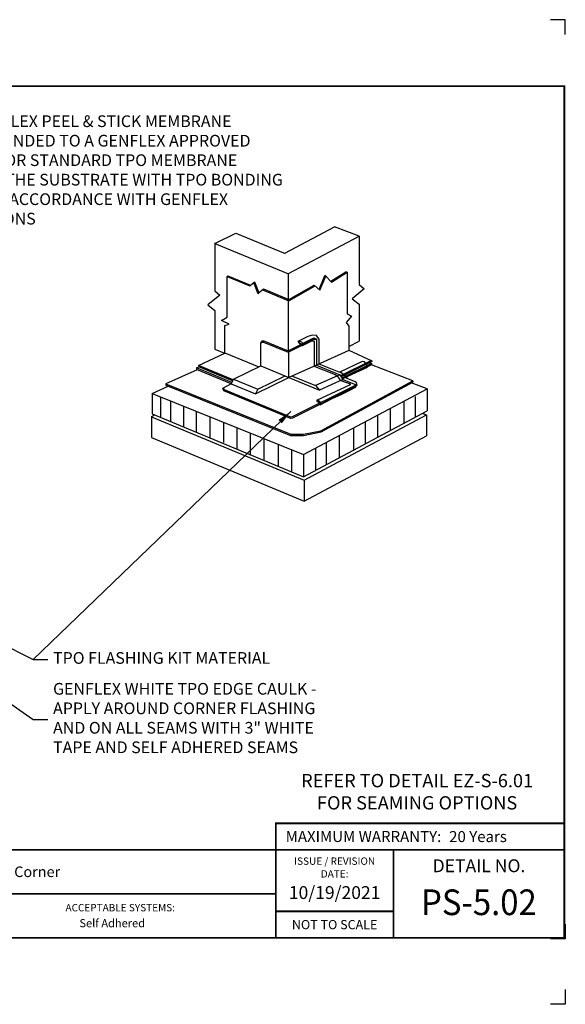
# Model space of a CAD drawing. Extents: x -9.9 to 10.1, y -5.7 to 11.1.
# Drawn here: x 0.8 to 10.1, y -5.7 to 11.1 of the extents above; entities that cross this region are included whole.
import ezdxf
from ezdxf.enums import TextEntityAlignment as Align

# ---------------------------------------------------------------- set-up
doc = ezdxf.new("R2010")
doc.units = 0
doc.header["$LTSCALE"] = 0.2
doc.header["$MEASUREMENT"] = 0
doc.layers.get('0').update_dxf_attribs({"linetype": 'CONTINUOUS'})
doc.layers.get('Defpoints').update_dxf_attribs({"linetype": 'CONTINUOUS'})
for name, color, linetype in [('FSBP-TTLB', 7, 'CONTINUOUS'), ('FSBP-TTLB-BORDER', 7, 'CONTINUOUS'), ('FSBP-TTLB-TEXT', 7, 'CONTINUOUS'), ('GRID', 7, 'CONTINUOUS'), ('NONE', 7, 'CONTINUOUS')]:
    doc.layers.add(name, color=color, linetype=linetype)
doc.styles.add('ARIAL', font='arial.ttf')
doc.styles.add('ARIAL-B', font='arialbd.ttf')
doc.styles.add('ARIAL_BOLD', font='txt')
doc.styles.add('ARIAL_NAR', font='ARIALN.TTF')
doc.dimstyles.new('MECH', dxfattribs={"dimtxt": 0.1875, "dimasz": 0.25, "dimexe": 0.1875, "dimexo": 0.1875, "dimgap": 0.09, "dimtad": 0, "dimtih": 1, "dimtoh": 1, "dimrnd": 0.125, "dimzin": 1, "dimdsep": 46, "dimtxsty": 'Standard', "dimblk": 'ARCHTICK', "dimcen": 0.09, "dimadec": 0, "dimazin": 0, "dimtfac": 1, "dimtofl": 0, "dimtmove": 0, "dimatfit": 3, "dimfxl": 0, "dimtolj": 1, "dimtzin": 0, "dimarcsym": 0})

# ---------------------------------------------------------------- blocks, each defined once
blk = doc.blocks.new('A$C76313A3A')
at = {"layer": 'Defpoints', "linetype": 'Continuous', "ltscale": 1.75}
for points in [[(10.0156, 8.2558), (10.0156, 8.3808), (9.8906, 8.3808)], [(10.0156, 0.125), (10.0156, 0), (9.8906, 0)]]:
    blk.add_lwpolyline(points, dxfattribs=at)
at = {"layer": 'Defpoints', "color": 1}
blk.add_lwpolyline([(10.0156, 0.6826), (10.0156, 0.5576), (9.8906, 0.5576)], dxfattribs=at)
at = {"layer": 'FSBP-TTLB', "const_width": 0.0156}
blk.add_lwpolyline([(7.553, 1.3154), (10.0078, 1.3154), (10.0078, 1.541), (7.553, 1.541)], close=True, dxfattribs=at)
for points in [[(0.0078, 1.3154), (0.0078, 0.5654), (10.0078, 0.5654), (10.0078, 1.3154), (0.0078, 1.3154)], [(7.553, 1.3154), (7.553, 0.5654)], [(8.5534, 1.3154), (8.5534, 0.5654)], [(10.0078, 1.3154), (10.0078, 0.5654)], [(2.4204, 0.9404), (7.553, 0.9404)], [(7.553, 0.791), (8.5534, 0.791)]]:
    blk.add_lwpolyline(points, dxfattribs=at)
at = {"layer": 'FSBP-TTLB-BORDER', "const_width": 0.0156}
blk.add_lwpolyline([(10.0078, 1.3154), (10.0078, 7.8154), (0.0078, 7.8154), (0.0078, 1.3154)], dxfattribs=at)
at = {"layer": 'FSBP-TTLB-TEXT', "style": 'ARIAL_NAR'}
blk.add_text('MAXIMUM WARRANTY:', height=0.09375, dxfattribs=at).set_placement((8.9604, 1.4282), align=Align.MIDDLE_RIGHT)
at = {"layer": 'FSBP-TTLB-TEXT', "style": 'ARIAL'}
for s, height, p in [('ISSUE / REVISION', 0.0625, (8.0532, 1.2185)), ('DETAIL NO.', 0.10938, (9.2812, 1.1792)), ('DATE:', 0.0625, (8.0532, 1.1104)), ('NOT TO SCALE', 0.078125, (8.0532, 0.6782))]:
    blk.add_text(s, height=height, dxfattribs=at).set_placement(p, align=Align.MIDDLE_CENTER)
blk.add_text('ACCEPTABLE SYSTEMS:', height=0.0625, dxfattribs=at).set_placement((5.7634, 0.8225), align=Align.MIDDLE_LEFT)
at = {"layer": 'FSBP-TTLB-TEXT'}
for tag, height, style, p in [('MAXIMUM_WARRANTY', 0.0938, 'ARIAL_BOLD', (9.0277, 1.4274)), ('ACCPT_SYSTEMS_LINE_1', 0.069, 'ARIAL', (5.397, 0.6905))]:
    blk.add_attdef(tag, text='', height=height, dxfattribs=dict(at, style=style)).set_placement(p, align=Align.MIDDLE_LEFT)
for tag, style, p in [('DETAIL_DESCP_LINE_1', 'ARIAL_BOLD', (4.9867, 1.1279)), ('ISSUE_REV_DATE', 'ARIAL', (8.0532, 0.9513))]:
    blk.add_attdef(tag, text='', height=0.1094, dxfattribs=dict(at, style=style)).set_placement(p, align=Align.MIDDLE_CENTER)
at = {"layer": 'FSBP-TTLB-TEXT', "style": 'ARIAL', "width": 0.9375}
blk.add_attdef('DETAIL_NUMBER', text='', height=0.2188, dxfattribs=at).set_placement((9.2806, 0.8688), align=Align.MIDDLE_CENTER)
blk = doc.blocks.new('_ArchTick')
at = {"color": 0, "linetype": 'ByBlock', "const_width": 0.15}
blk.add_lwpolyline([(-0.5, -0.5), (0.5, 0.5)], dxfattribs=at)

msp = doc.modelspace()

# ---------------------------------------------------------------- linework, layer by layer
at = {"layer": 'GRID'}
msp.add_lwpolyline([(-6.198, -3.041), (3.918, -3.041)], dxfattribs=at)
at = {"layer": 'NONE', "color": 7, "linetype": 'Continuous'}
for p, q in [((5.357, 7.11), (6.201, 7.559)), ((6.623, 7.399), (6.201, 7.559)), ((4.166, 7.277), (4.524, 7.452)), ((4.524, 7.452), (5.36, 7.104)), ((5.417, 6.762), (6.623, 7.399)), ((6.623, 7.399), (6.623, 6.577)), ((4.166, 7.277), (5.42, 6.756)), ((4.167, 7.287), (4.167, 6.471)), ((4.373, 6.712), (4.761, 6.553)), ((4.373, 6.021), (4.373, 6.712)), ((4.375, 6.714), (4.388, 6.726)), ((4.388, 6.726), (4.774, 6.567)), ((5.414, 6.753), (5.414, 5.455)), ((5.941, 6.491), (6.04, 6.727)), ((5.955, 6.478), (6.057, 6.718)), ((6.057, 6.719), (6.04, 6.727)), ((6.057, 6.718), (6.151, 6.616)), ((6.14, 6.631), (6.397, 6.794)), ((6.151, 6.616), (6.417, 6.784)), ((6.417, 6.784), (6.397, 6.794)), ((6.417, 6.784), (6.417, 6.076)), ((4.761, 6.553), (4.84, 6.622)), ((4.825, 6.608), (4.9, 6.421)), ((4.84, 6.622), (4.914, 6.435)), ((5.423, 6.321), (5.856, 6.565)), ((5.424, 6.3), (5.871, 6.552)), ((5.856, 6.565), (5.955, 6.478)), ((6.623, 6.577), (6.707, 6.502)), ((4.251, 6.396), (4.045, 6.228)), ((4.167, 6.471), (4.251, 6.396)), ((4.9, 6.421), (4.992, 6.501)), ((4.977, 6.487), (5.424, 6.3)), ((4.992, 6.501), (5.423, 6.321)), ((6.707, 6.502), (6.501, 6.333)), ((4.045, 6.228), (4.167, 6.134)), ((6.501, 6.333), (6.623, 6.24)), ((6.623, 6.24), (6.623, 5.614)), ((4.167, 6.134), (4.167, 5.473)), ((6.491, 6.035), (6.403, 5.929)), ((6.417, 6.076), (6.491, 6.035)), ((4.279, 5.965), (4.373, 6.021)), ((4.411, 5.899), (4.279, 5.965)), ((4.336, 5.881), (4.411, 5.899)), ((4.336, 5.413), (4.336, 5.881)), ((6.403, 5.929), (6.445, 5.866)), ((6.445, 5.866), (6.445, 5.457)), ((4.948, 5.585), (4.967, 5.616)), ((4.948, 5.191), (4.948, 5.585)), ((4.953, 5.585), (4.978, 5.596)), ((4.967, 5.616), (4.998, 5.616)), ((4.978, 5.596), (4.995, 5.596)), ((4.995, 5.596), (5.412, 5.426)), ((4.998, 5.616), (5.411, 5.447)), ((5.411, 5.447), (5.849, 5.666)), ((5.412, 5.426), (5.853, 5.646)), ((5.849, 5.666), (5.897, 5.648)), ((5.853, 5.646), (5.898, 5.646)), ((5.898, 5.647), (5.898, 5.203)), ((6.447, 5.519), (6.623, 5.614)), ((3.887, 5.2), (4.338, 5.41)), ((4.167, 5.473), (4.329, 5.405)), ((4.336, 5.413), (4.912, 5.173)), ((5.421, 5.426), (5.421, 4.997)), ((6.446, 5.454), (5.898, 5.203)), ((6.445, 5.457), (6.836, 5.279)), ((4.48, 4.954), (3.887, 5.2)), ((3.887, 5.2), (3.891, 5.173)), ((5.898, 5.203), (5.427, 4.992)), ((5.898, 5.203), (6.292, 5.041)), ((6.832, 5.281), (6.303, 5.023)), ((6.836, 5.263), (6.313, 5.007)), ((6.831, 5.23), (6.327, 4.984)), ((6.831, 5.21), (6.337, 4.969)), ((6.798, 5.243), (6.831, 5.232)), ((6.831, 5.232), (6.831, 5.21)), ((7.532, 4.936), (6.831, 5.21)), ((6.836, 5.279), (6.836, 5.263)), ((3.867, 5.124), (3.331, 4.886)), ((3.892, 5.172), (3.853, 5.157)), ((4.454, 4.907), (3.853, 5.157)), ((3.853, 5.156), (3.853, 5.131)), ((4.446, 4.887), (3.853, 5.131)), ((4.469, 4.935), (3.891, 5.173)), ((4.486, 4.966), (4.948, 5.191)), ((4.946, 5.192), (5.427, 4.992)), ((6.292, 5.041), (5.876, 4.857)), ((6.292, 5.041), (6.342, 4.96)), ((3.331, 4.886), (3.331, 4.864)), ((3.331, 4.885), (5.46, 4.026)), ((3.331, 4.864), (5.456, 4.006)), ((4.299, 4.813), (4.448, 4.891)), ((4.445, 4.886), (4.856, 4.716)), ((4.448, 4.891), (4.486, 4.966)), ((4.484, 4.963), (4.897, 4.792)), ((4.856, 4.716), (5.425, 4.992)), ((4.897, 4.792), (5.364, 5.019)), ((5.427, 4.994), (5.945, 4.78)), ((5.488, 5.017), (5.876, 4.857)), ((6.342, 4.96), (5.945, 4.78)), ((5.968, 4.084), (7.532, 4.936)), ((5.975, 4.066), (7.532, 4.914)), ((6.342, 4.96), (6.561, 4.872)), ((6.56, 4.87), (6.546, 4.853)), ((6.561, 4.872), (6.567, 4.847)), ((7.776, 4.802), (7.509, 4.902)), ((7.532, 4.936), (7.532, 4.914)), ((3.1, 4.721), (3.372, 4.848)), ((3.1, 4.721), (5.674, 3.684)), ((3.1, 4.721), (3.1, 4.375)), ((4.317, 4.766), (4.299, 4.813)), ((4.332, 4.781), (4.311, 4.816)), ((5.392, 4.322), (4.317, 4.766)), ((5.4, 4.34), (4.332, 4.781)), ((4.897, 4.792), (4.856, 4.716)), ((6.543, 4.851), (5.48, 4.322)), ((6.555, 4.835), (5.486, 4.303)), ((5.674, 3.684), (7.776, 4.802)), ((5.876, 4.857), (5.945, 4.78)), ((6.546, 4.853), (6.543, 4.851)), ((6.567, 4.847), (6.555, 4.835)), ((7.776, 4.802), (7.776, 4.423)), ((3.241, 4.664), (3.241, 4.316)), ((3.411, 4.596), (3.411, 4.246)), ((7.382, 4.592), (7.382, 4.214)), ((7.577, 4.67), (7.577, 4.317)), ((3.1, 4.375), (5.674, 3.305)), ((3.632, 4.507), (3.632, 4.154)), ((3.847, 4.42), (3.847, 4.064)), ((5.674, 3.305), (7.776, 4.423)), ((7.148, 4.467), (7.148, 4.089)), ((7.77, 4.354), (7.697, 4.382)), ((3.087, 4.327), (3.147, 4.355)), ((3.087, 4.326), (5.687, 3.246)), ((3.087, 4.326), (3.087, 3.97)), ((4.081, 4.326), (4.081, 3.967)), ((4.316, 4.231), (4.316, 3.889)), ((5.455, 4.297), (5.392, 4.322)), ((5.457, 4.317), (5.4, 4.34)), ((5.486, 4.303), (5.455, 4.297)), ((5.48, 4.322), (5.457, 4.317)), ((5.687, 3.246), (7.77, 4.355)), ((6.721, 4.241), (6.721, 3.862)), ((6.933, 4.353), (6.933, 3.975)), ((7.77, 4.355), (7.77, 3.998)), ((4.539, 4.141), (4.539, 3.777)), ((4.765, 4.05), (4.765, 3.683)), ((5.46, 4.026), (5.675, 4.026)), ((5.675, 4.026), (5.968, 4.084)), ((5.677, 4.006), (5.975, 4.066)), ((6.523, 4.135), (6.523, 3.756)), ((3.087, 3.97), (5.686, 2.89)), ((4.999, 3.956), (4.999, 3.586)), ((5.244, 3.857), (5.244, 3.484)), ((5.456, 4.006), (5.677, 4.006)), ((5.686, 2.89), (7.77, 3.998)), ((6.06, 3.889), (6.06, 3.511)), ((6.281, 4.006), (6.281, 3.628)), ((5.468, 3.767), (5.468, 3.391)), ((5.878, 3.792), (5.878, 3.42)), ((5.674, 3.684), (5.674, 3.305)), ((5.687, 3.246), (5.687, 2.89))]:
    msp.add_line(p, q, dxfattribs=at)
at = {"layer": 'NONE', "color": 7, "linetype": 'Continuous', "flags": 128}
for points in [[(5.893, 4.602), (5.943, 4.57), (5.943, 4.533), (5.957, 4.529), (6.164, 4.634), (6.324, 4.708), (6.474, 4.783), (6.561, 4.827), (6.586, 4.87), (6.568, 4.914), (6.53, 4.933), (6.399, 4.983), (6.399, 4.995), (6.43, 5.014), (6.761, 5.17), (6.755, 5.202), (6.736, 5.233), (6.711, 5.258), (6.674, 5.264), (6.293, 5.083), (6.28, 5.083), (5.943, 5.22), (5.943, 5.645), (5.918, 5.677), (5.893, 5.708), (5.83, 5.714), (5.749, 5.689), (5.58, 5.608), (5.605, 5.57), (5.636, 5.57), (5.636, 5.539), (5.655, 5.539), (5.818, 5.62), (5.843, 5.62), (5.855, 5.602), (5.855, 5.195), (5.868, 5.183), (6.211, 5.045), (6.249, 5.02), (6.286, 4.964), (6.311, 4.945), (6.468, 4.883), (6.468, 4.87), (5.894, 4.602)], [(6.304, 5.086), (6.349, 5.056), (6.387, 5.006), (6.399, 4.987)]]:
    msp.add_lwpolyline(points, dxfattribs=at)
msp.add_lwpolyline([(5.58, 5.608), (5.606, 5.608, -0.135933), (5.639, 5.598), (5.647, 5.594, -0.179033), (5.658, 5.58, -0.177391), (5.658, 5.561), (5.649, 5.539)], format="xyb", dxfattribs=at)
at = {"layer": 'NONE', "color": 7, "linetype": 'Continuous'}
msp.add_lwpolyline([(5.895, 4.603), (5.928, 4.6), (5.945, 4.593), (5.954, 4.587), (5.96, 4.575), (5.961, 4.557), (5.954, 4.542), (5.944, 4.53)], dxfattribs=at)

# ---------------------------------------------------------------- block references
ref = msp.add_blockref('A$C76313A3A', (-9.902, -5.677), dxfattribs=dict(xscale=2, yscale=2, zscale=2))
ref.add_attrib('MAXIMUM_WARRANTY', '20 Years', dxfattribs={"layer": 'FSBP-TTLB-TEXT', "height": 0.1875, "style": 'ARIAL_BOLD'}).set_placement((8.153, -2.822), align=Align.MIDDLE_LEFT)
ref.add_attrib('DETAIL_NUMBER', 'PS-5.02', dxfattribs={"layer": 'FSBP-TTLB-TEXT', "height": 0.4375, "style": 'ARIAL', "width": 0.9375}).set_placement((8.659, -3.94), align=Align.MIDDLE_CENTER)
ref.add_attrib('ISSUE_REV_DATE', '10/19/2021', dxfattribs={"layer": 'FSBP-TTLB-TEXT', "height": 0.2187, "style": 'ARIAL'}).set_placement((6.204, -3.775), align=Align.MIDDLE_CENTER)
ref.add_attrib('ACCPT_SYSTEMS_LINE_1', '                       Self Adhered', dxfattribs={"layer": 'FSBP-TTLB-TEXT', "height": 0.13793, "style": 'ARIAL'}).set_placement((0.892, -4.296), align=Align.MIDDLE_LEFT)
ref.add_attrib('DETAIL_DESCP_LINE_1', 'Peel & Stick Inside Corner', dxfattribs={"layer": 'FSBP-TTLB-TEXT', "height": 0.18, "style": 'ARIAL_BOLD'}).set_placement((0.071, -3.421), align=Align.MIDDLE_CENTER)

# ---------------------------------------------------------------- texts
at = {"layer": 'NONE', "color": 7, "char_height": 0.19911, "attachment_point": 4, "style": 'ARIAL'}
for s, insert in [('GENFLEX EZFLEX PEEL & STICK MEMBRANE \\PFLASHING BONDED TO A GENFLEX APPROVED \\PSUBSTRATE OR STANDARD TPO MEMBRANE\\PBONDED TO THE SUBSTRATE WITH TPO BONDING \\PADHESIVE IN ACCORDANCE WITH GENFLEX \\PSPECIFICATIONS ', (-0.999, 8.501)), ('TPO FLASHING KIT MATERIAL', (1.413, 0.193)), ('GENFLEX WHITE TPO EDGE CAULK - \\PAPPLY AROUND CORNER FLASHING\\PAND ON ALL SEAMS WITH 3" WHITE\\PTAPE AND SELF ADHERED SEAMS', (1.413, -0.83))]:
    msp.add_mtext(s, dxfattribs=dict(at, insert=insert))
at = {"layer": 'NONE', "color": 7, "linetype": 'Continuous', "insert": (7.608, -1.756), "char_height": 0.2268, "width": 4.44702, "attachment_point": 2, "style": 'ARIAL-B'}
msp.add_mtext('REFER TO DETAIL EZ-S-6.01 FOR SEAMING OPTIONS', dxfattribs=at)

# ---------------------------------------------------------------- leaders
at = {"color": 7, "annotation_type": 0, "has_hookline": 1, "hookline_direction": 0}
for points, text_width in [([(-2.682, 5.521), (-1.339, 8.501), (-1.089, 8.501)], 6.808), ([(5.457, 4.416), (1.073, 0.193), (1.323, 0.193)], 4.002), ([(-2.857, 2.16), (1.073, 0.193), (1.323, 0.193)], 4.002), ([(-2.559, 1.721), (1.073, -0.83), (1.323, -0.83)], 4.938)]:
    msp.add_leader(points, dimstyle='MECH', override={"dimgap": 0.09, "dimtad": 0, "dimfxl": 0.03125, "dimarcsym": 1}, dxfattribs=dict(at, text_width=text_width))

doc.saveas('drawing.dxf')
